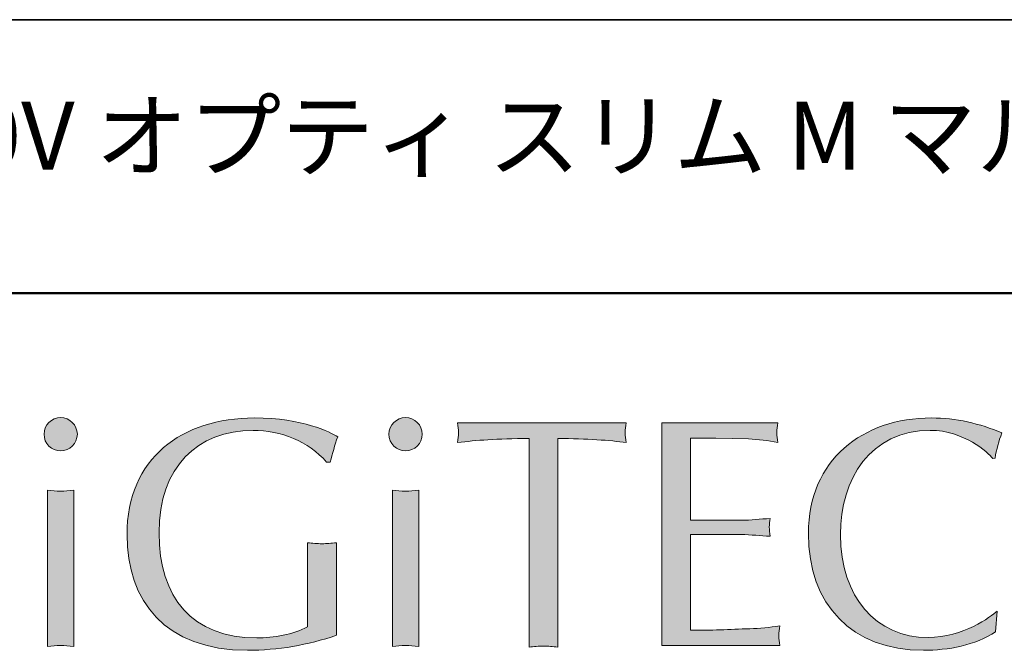
# Model space of a CAD drawing. Units: millimetres. Extents: x 0 to 420, y 0 to 297.
# Drawn here: x 359 to 385, y 17 to 34 of the extents above; entities that cross this region are included whole.
import ezdxf

# ---------------------------------------------------------------- set-up
doc = ezdxf.new("R2010")
doc.units = ezdxf.units.MM
doc.layers.add('FORMAT', color=7, linetype='Continuous')
doc.layers.add('レイヤー_1', color=179, linetype='Continuous')
doc.styles.add('SLDTEXTSTYLE0', font='TXT', dxfattribs={"width": 0.7, "bigfont": 'bigfont'})

msp = doc.modelspace()

# ---------------------------------------------------------------- hatches: boundary and pattern name
at = {"linetype": 'Continuous'}
h = msp.add_hatch(color=7, dxfattribs=at)
edge = h.paths.add_edge_path(flags=0)
edge.add_spline(control_points=[(359.82207, 22.19466), (359.573003, 22.19466), (359.368116, 22.398051), (359.368116, 22.647504), (359.368116, 22.896812), (359.573003, 23.101457), (359.82207, 23.101457)], knot_values=[0, 0, 0, 0, 1, 1, 1, 2, 2, 2, 2], weights=[1, 1, 1, 1, 1, 1, 1], degree=3, periodic=0)
edge.add_spline(control_points=[(359.82207, 23.101457), (360.061297, 23.101457), (360.274672, 22.896812), (360.274672, 22.647504), (360.274672, 22.398051), (360.061297, 22.19466), (359.82207, 22.19466)], knot_values=[2, 2, 2, 2, 3, 3, 3, 4, 4, 4, 4], weights=[1, 1, 1, 1, 1, 1, 1], degree=3, periodic=0)
h = msp.add_hatch(color=7, dxfattribs=at)
edge = h.paths.add_edge_path(flags=0)
edge.add_spline(control_points=[(367.355853, 22.577134), (367.275692, 22.354209), (367.213667, 22.123229), (367.151448, 21.893021)], knot_values=[12, 12, 12, 12, 13, 13, 13, 13], weights=[1, 1, 1, 1], degree=3, periodic=0)
edge.add_line((367.151448, 21.893021), (367.053635, 21.893021))
edge.add_spline(control_points=[(367.053635, 21.893021), (366.555984, 22.461234), (365.809267, 22.754143), (365.054543, 22.754143)], knot_values=[0, 0, 0, 0, 1, 1, 1, 1], weights=[1, 1, 1, 1], degree=3, periodic=0)
edge.add_spline(control_points=[(365.054543, 22.754143), (363.543744, 22.754143), (362.495967, 21.759372), (362.495967, 19.965456)], knot_values=[1, 1, 1, 1, 2, 2, 2, 2], weights=[1, 1, 1, 1], degree=3, periodic=0)
edge.add_spline(control_points=[(362.495967, 19.965456), (362.495967, 18.204771), (363.401655, 17.112234), (365.15197, 17.112234)], knot_values=[2, 2, 2, 2, 3, 3, 3, 3], weights=[1, 1, 1, 1], degree=3, periodic=0)
edge.add_spline(control_points=[(365.15197, 17.112234), (365.632354, 17.112234), (366.130198, 17.201848), (366.538428, 17.414355)], knot_values=[3, 3, 3, 3, 4, 4, 4, 4], weights=[1, 1, 1, 1], degree=3, periodic=0)
edge.add_line((366.538428, 17.414355), (366.538428, 19.698157))
edge.add_spline(control_points=[(366.538428, 19.698157), (366.662961, 19.688656), (366.796369, 19.67081), (366.92968, 19.67081)], knot_values=[5, 5, 5, 5, 6, 6, 6, 6], weights=[1, 1, 1, 1], degree=3, periodic=0)
edge.add_spline(control_points=[(366.92968, 19.67081), (367.053249, 19.67081), (367.178458, 19.688656), (367.320644, 19.698157)], knot_values=[6, 6, 6, 6, 7, 7, 7, 7], weights=[1, 1, 1, 1], degree=3, periodic=0)
edge.add_line((367.320644, 19.698157), (367.320644, 17.183617))
edge.add_spline(control_points=[(367.320644, 17.183617), (366.547302, 16.917187), (365.730071, 16.774615), (364.903193, 16.774615)], knot_values=[8, 8, 8, 8, 9, 9, 9, 9], weights=[1, 1, 1, 1], degree=3, periodic=0)
edge.add_spline(control_points=[(364.903193, 16.774615), (362.655612, 16.774615), (361.625536, 18.116604), (361.625536, 19.920215)], knot_values=[9, 9, 9, 9, 10, 10, 10, 10], weights=[1, 1, 1, 1], degree=3, periodic=0)
edge.add_spline(control_points=[(361.625536, 19.920215), (361.625536, 21.99831), (363.118054, 23.091377), (365.089751, 23.091377)], knot_values=[10, 10, 10, 10, 11, 11, 11, 11], weights=[1, 1, 1, 1], degree=3, periodic=0)
edge.add_spline(control_points=[(365.089751, 23.091377), (366.41457, 23.091377), (367.15984, 22.701523), (367.355853, 22.577134)], knot_values=[11, 11, 11, 11, 12, 12, 12, 12], weights=[1, 1, 1, 1], degree=3, periodic=0)
h = msp.add_hatch(color=7, dxfattribs=at)
edge = h.paths.add_edge_path(flags=0)
edge.add_spline(control_points=[(369.203981, 22.19466), (368.9553, 22.19466), (368.750124, 22.398051), (368.750124, 22.647504), (368.750124, 22.896812), (368.9553, 23.101457), (369.203981, 23.101457)], knot_values=[0, 0, 0, 0, 1, 1, 1, 2, 2, 2, 2], weights=[1, 1, 1, 1, 1, 1, 1], degree=3, periodic=0)
edge.add_spline(control_points=[(369.203981, 23.101457), (369.443208, 23.101457), (369.65697, 22.896812), (369.65697, 22.647504), (369.65697, 22.398051), (369.443208, 22.19466), (369.203981, 22.19466)], knot_values=[2, 2, 2, 2, 3, 3, 3, 4, 4, 4, 4], weights=[1, 1, 1, 1, 1, 1, 1], degree=3, periodic=0)
h = msp.add_hatch(color=7, dxfattribs=at)
edge = h.paths.add_edge_path(flags=0)
edge.add_spline(control_points=[(383.409942, 17.121302), (384.369842, 17.121302), (385.115885, 17.690239), (385.294244, 17.841106)], knot_values=[9, 9, 9, 9, 10, 10, 10, 10], weights=[1, 1, 1, 1], degree=3, periodic=0)
edge.add_line((385.294244, 17.841106), (385.249582, 17.281044))
edge.add_spline(control_points=[(385.249582, 17.281044), (384.690388, 16.907348), (383.961709, 16.774615), (383.286084, 16.774615)], knot_values=[0, 0, 0, 0, 1, 1, 1, 1], weights=[1, 1, 1, 1], degree=3, periodic=0)
edge.add_spline(control_points=[(383.286084, 16.774615), (381.33204, 16.774615), (380.158379, 18.009241), (380.158379, 19.955858)], knot_values=[1, 1, 1, 1, 2, 2, 2, 2], weights=[1, 1, 1, 1], degree=3, periodic=0)
edge.add_spline(control_points=[(380.158379, 19.955858), (380.158379, 21.954516), (381.6331, 23.091377), (383.508431, 23.091377)], knot_values=[2, 2, 2, 2, 3, 3, 3, 3], weights=[1, 1, 1, 1], degree=3, periodic=0)
edge.add_spline(control_points=[(383.508431, 23.091377), (384.15666, 23.091377), (384.82341, 22.941474), (385.418488, 22.683581)], knot_values=[3, 3, 3, 3, 4, 4, 4, 4], weights=[1, 1, 1, 1], degree=3, periodic=0)
edge.add_spline(control_points=[(385.418488, 22.683581), (385.329067, 22.461234), (385.276688, 22.230158), (385.232026, 21.99831)], knot_values=[4, 4, 4, 4, 5, 5, 5, 5], weights=[1, 1, 1, 1], degree=3, periodic=0)
edge.add_line((385.232026, 21.99831), (385.169422, 21.989869))
edge.add_spline(control_points=[(385.169422, 21.989869), (385.045178, 22.150432), (384.387495, 22.754143), (383.472933, 22.754143)], knot_values=[6, 6, 6, 6, 7, 7, 7, 7], weights=[1, 1, 1, 1], degree=3, periodic=0)
edge.add_spline(control_points=[(383.472933, 22.754143), (381.837987, 22.754143), (381.029244, 21.429952), (381.029244, 19.920215)], knot_values=[7, 7, 7, 7, 8, 8, 8, 8], weights=[1, 1, 1, 1], degree=3, periodic=0)
edge.add_spline(control_points=[(381.029244, 19.920215), (381.029244, 18.213452), (382.006218, 17.121302), (383.409942, 17.121302)], knot_values=[8, 8, 8, 8, 9, 9, 9, 9], weights=[1, 1, 1, 1], degree=3, periodic=0)
h = msp.add_hatch(color=7, dxfattribs=at)
edge = h.paths.add_edge_path(flags=0)
edge.add_spline(control_points=[(375.201258, 22.425833), (374.756469, 22.478791), (374.135442, 22.53281), (373.344738, 22.53281)], knot_values=[9, 9, 9, 9, 10, 10, 10, 10], weights=[1, 1, 1, 1], degree=3, periodic=0)
edge.add_line((373.344738, 22.53281), (373.344738, 16.864132))
edge.add_spline(control_points=[(373.344738, 16.864132), (373.202552, 16.873586), (373.077729, 16.89037), (372.953485, 16.89037)], knot_values=[0, 0, 0, 0, 1, 1, 1, 1], weights=[1, 1, 1, 1], degree=3, periodic=0)
edge.add_spline(control_points=[(372.953485, 16.89037), (372.820463, 16.89037), (372.686283, 16.873586), (372.56204, 16.864132)], knot_values=[1, 1, 1, 1, 2, 2, 2, 2], weights=[1, 1, 1, 1], degree=3, periodic=0)
edge.add_line((372.56204, 16.864132), (372.56204, 22.53281))
edge.add_spline(control_points=[(372.56204, 22.53281), (371.66513, 22.53281), (371.123685, 22.478791), (370.61658, 22.425833)], knot_values=[3, 3, 3, 3, 4, 4, 4, 4], weights=[1, 1, 1, 1], degree=3, periodic=0)
edge.add_spline(control_points=[(370.61658, 22.425833), (370.624876, 22.514868), (370.643204, 22.602697), (370.643204, 22.692166)], knot_values=[4, 4, 4, 4, 5, 5, 5, 5], weights=[1, 1, 1, 1], degree=3, periodic=0)
edge.add_spline(control_points=[(370.643204, 22.692166), (370.643204, 22.780863), (370.624876, 22.860734), (370.61658, 22.958451)], knot_values=[5, 5, 5, 5, 6, 6, 6, 6], weights=[1, 1, 1, 1], degree=3, periodic=0)
edge.add_line((370.61658, 22.958451), (375.201258, 22.958451))
edge.add_spline(control_points=[(375.201258, 22.958451), (375.191419, 22.860734), (375.174538, 22.780863), (375.174538, 22.692166)], knot_values=[7, 7, 7, 7, 8, 8, 8, 8], weights=[1, 1, 1, 1], degree=3, periodic=0)
edge.add_spline(control_points=[(375.174538, 22.692166), (375.174538, 22.602697), (375.191419, 22.514868), (375.201258, 22.425833)], knot_values=[8, 8, 8, 8, 9, 9, 9, 9], weights=[1, 1, 1, 1], degree=3, periodic=0)
h = msp.add_hatch(color=7, dxfattribs=at)
edge = h.paths.add_edge_path(flags=0)
edge.add_spline(control_points=[(379.323012, 22.425833), (379.056968, 22.478791), (378.789573, 22.505559), (378.523819, 22.522922)], knot_values=[16, 16, 16, 16, 17, 17, 17, 17], weights=[1, 1, 1, 1], degree=3, periodic=0)
edge.add_line((378.523819, 22.522922), (377.636362, 22.540575))
edge.add_line((377.636362, 22.540575), (376.950609, 22.540575))
edge.add_line((376.950609, 22.540575), (376.950609, 20.311274))
edge.add_line((376.950609, 20.311274), (378.328289, 20.311274))
edge.add_spline(control_points=[(378.328289, 20.311274), (378.59414, 20.311274), (378.852274, 20.346483), (379.118607, 20.355502)], knot_values=[1, 1, 1, 1, 2, 2, 2, 2], weights=[1, 1, 1, 1], degree=3, periodic=0)
edge.add_spline(control_points=[(379.118607, 20.355502), (379.110794, 20.284361), (379.092466, 20.204876), (379.092466, 20.12515)], knot_values=[2, 2, 2, 2, 3, 3, 3, 3], weights=[1, 1, 1, 1], degree=3, periodic=0)
edge.add_spline(control_points=[(379.092466, 20.12515), (379.092466, 20.052995), (379.110794, 19.972594), (379.118607, 19.875697)], knot_values=[3, 3, 3, 3, 4, 4, 4, 4], weights=[1, 1, 1, 1], degree=3, periodic=0)
edge.add_spline(control_points=[(379.118607, 19.875697), (378.852274, 19.885874), (378.59414, 19.920215), (378.328289, 19.920215)], knot_values=[4, 4, 4, 4, 5, 5, 5, 5], weights=[1, 1, 1, 1], degree=3, periodic=0)
edge.add_line((378.328289, 19.920215), (376.950609, 19.920215))
edge.add_line((376.950609, 19.920215), (376.950609, 17.325417))
edge.add_spline(control_points=[(376.950609, 17.325417), (377.492826, 17.307378), (378.025492, 17.343745), (378.559799, 17.361205)], knot_values=[7, 7, 7, 7, 8, 8, 8, 8], weights=[1, 1, 1, 1], degree=3, periodic=0)
edge.add_spline(control_points=[(378.559799, 17.361205), (378.834525, 17.370368), (379.10163, 17.397185), (379.376549, 17.441172)], knot_values=[8, 8, 8, 8, 9, 9, 9, 9], weights=[1, 1, 1, 1], degree=3, periodic=0)
edge.add_spline(control_points=[(379.376549, 17.441172), (379.367963, 17.343745), (379.350504, 17.263102), (379.350504, 17.17397)], knot_values=[9, 9, 9, 9, 10, 10, 10, 10], weights=[1, 1, 1, 1], degree=3, periodic=0)
edge.add_spline(control_points=[(379.350504, 17.17397), (379.350504, 17.085997), (379.367963, 16.996672), (379.376549, 16.907348)], knot_values=[10, 10, 10, 10, 11, 11, 11, 11], weights=[1, 1, 1, 1], degree=3, periodic=0)
edge.add_line((379.376549, 16.907348), (376.169358, 16.907348))
edge.add_line((376.169358, 16.907348), (376.169358, 22.958451))
edge.add_line((376.169358, 22.958451), (379.323012, 22.958451))
edge.add_spline(control_points=[(379.323012, 22.958451), (379.315295, 22.860734), (379.296678, 22.780863), (379.296678, 22.692166)], knot_values=[14, 14, 14, 14, 15, 15, 15, 15], weights=[1, 1, 1, 1], degree=3, periodic=0)
edge.add_spline(control_points=[(379.296678, 22.692166), (379.296678, 22.602697), (379.315295, 22.514868), (379.323012, 22.425833)], knot_values=[15, 15, 15, 15, 16, 16, 16, 16], weights=[1, 1, 1, 1], degree=3, periodic=0)
h = msp.add_hatch(color=7, dxfattribs=at)
edge = h.paths.add_edge_path(flags=0)
edge.add_spline(control_points=[(359.82207, 21.10058), (359.937101, 21.10058), (360.044416, 21.119921), (360.177149, 21.128217)], knot_values=[4, 4, 4, 4, 5, 5, 5, 5], weights=[1, 1, 1, 1], degree=3, periodic=0)
edge.add_line((360.177149, 21.128217), (360.177149, 16.881303))
edge.add_spline(control_points=[(360.177149, 16.881303), (360.044416, 16.89037), (359.937101, 16.907348), (359.82207, 16.907348)], knot_values=[0, 0, 0, 0, 1, 1, 1, 1], weights=[1, 1, 1, 1], degree=3, periodic=0)
edge.add_spline(control_points=[(359.82207, 16.907348), (359.697826, 16.907348), (359.581685, 16.89037), (359.466605, 16.881303)], knot_values=[1, 1, 1, 1, 2, 2, 2, 2], weights=[1, 1, 1, 1], degree=3, periodic=0)
edge.add_line((359.466605, 16.881303), (359.466605, 21.128217))
edge.add_spline(control_points=[(359.466605, 21.128217), (359.581685, 21.119921), (359.697826, 21.10058), (359.82207, 21.10058)], knot_values=[3, 3, 3, 3, 4, 4, 4, 4], weights=[1, 1, 1, 1], degree=3, periodic=0)
h = msp.add_hatch(color=7, dxfattribs=at)
edge = h.paths.add_edge_path(flags=0)
edge.add_spline(control_points=[(369.203981, 21.10058), (369.31935, 21.10058), (369.426038, 21.119921), (369.559446, 21.128217)], knot_values=[4, 4, 4, 4, 5, 5, 5, 5], weights=[1, 1, 1, 1], degree=3, periodic=0)
edge.add_line((369.559446, 21.128217), (369.559446, 16.881303))
edge.add_spline(control_points=[(369.559446, 16.881303), (369.426038, 16.89037), (369.31935, 16.907348), (369.203981, 16.907348)], knot_values=[0, 0, 0, 0, 1, 1, 1, 1], weights=[1, 1, 1, 1], degree=3, periodic=0)
edge.add_spline(control_points=[(369.203981, 16.907348), (369.078676, 16.907348), (368.963307, 16.89037), (368.848612, 16.881303)], knot_values=[1, 1, 1, 1, 2, 2, 2, 2], weights=[1, 1, 1, 1], degree=3, periodic=0)
edge.add_line((368.848612, 16.881303), (368.848612, 21.128217))
edge.add_spline(control_points=[(368.848612, 21.128217), (368.963307, 21.119921), (369.078676, 21.10058), (369.203981, 21.10058)], knot_values=[3, 3, 3, 3, 4, 4, 4, 4], weights=[1, 1, 1, 1], degree=3, periodic=0)

# ---------------------------------------------------------------- linework, layer by layer
at = {"color": 179, "linetype": 'Continuous', "lineweight": 18}
for p, q in [((370.61658, 22.958451), (375.201258, 22.958451)), ((376.169358, 16.907348), (376.169358, 22.958451)), ((376.169358, 22.958451), (379.323012, 22.958451)), ((372.56204, 16.864132), (372.56204, 22.53281)), ((373.344738, 22.53281), (373.344738, 16.864132)), ((377.636362, 22.540575), (376.950609, 22.540575)), ((376.950609, 22.540575), (376.950609, 20.311274)), ((378.523819, 22.522922), (377.636362, 22.540575)), ((385.232026, 21.99831), (385.169422, 21.989869)), ((367.151448, 21.893021), (367.053635, 21.893021)), ((359.466605, 16.881303), (359.466605, 21.128217)), ((360.177149, 21.128217), (360.177149, 16.881303)), ((368.848612, 16.881303), (368.848612, 21.128217)), ((369.559446, 21.128217), (369.559446, 16.881303)), ((376.950609, 20.311274), (378.328289, 20.311274)), ((378.328289, 19.920215), (376.950609, 19.920215)), ((376.950609, 19.920215), (376.950609, 17.325417)), ((366.538428, 17.414355), (366.538428, 19.698157)), ((367.320644, 19.698157), (367.320644, 17.183617)), ((385.294244, 17.841106), (385.249582, 17.281044)), ((379.376549, 16.907348), (376.169358, 16.907348))]:
    msp.add_line(p, q, dxfattribs=at)
for points, knots in [([(359.82207, 22.19466), (359.573003, 22.19466), (359.368116, 22.398051), (359.368116, 22.647504), (359.368116, 22.896812), (359.573003, 23.101457), (359.82207, 23.101457)], [0, 0, 0, 0, 1, 1, 1, 2, 2, 2, 2]), ([(359.82207, 23.101457), (360.061297, 23.101457), (360.274672, 22.896812), (360.274672, 22.647504), (360.274672, 22.398051), (360.061297, 22.19466), (359.82207, 22.19466)], [2, 2, 2, 2, 3, 3, 3, 4, 4, 4, 4]), ([(369.203981, 22.19466), (368.9553, 22.19466), (368.750124, 22.398051), (368.750124, 22.647504), (368.750124, 22.896812), (368.9553, 23.101457), (369.203981, 23.101457)], [0, 0, 0, 0, 1, 1, 1, 2, 2, 2, 2]), ([(369.203981, 23.101457), (369.443208, 23.101457), (369.65697, 22.896812), (369.65697, 22.647504), (369.65697, 22.398051), (369.443208, 22.19466), (369.203981, 22.19466)], [2, 2, 2, 2, 3, 3, 3, 4, 4, 4, 4])]:
    msp.add_open_spline(points, degree=3, knots=knots, dxfattribs=at)
for points in [[(361.625536, 19.920215), (361.625536, 21.99831), (363.118054, 23.091377), (365.089751, 23.091377)], [(365.089751, 23.091377), (366.41457, 23.091377), (367.15984, 22.701523), (367.355853, 22.577134)], [(380.158379, 19.955858), (380.158379, 21.954516), (381.6331, 23.091377), (383.508431, 23.091377)], [(383.508431, 23.091377), (384.15666, 23.091377), (384.82341, 22.941474), (385.418488, 22.683581)], [(370.643204, 22.692166), (370.643204, 22.780863), (370.624876, 22.860734), (370.61658, 22.958451)], [(375.201258, 22.958451), (375.191419, 22.860734), (375.174538, 22.780863), (375.174538, 22.692166)], [(379.323012, 22.958451), (379.315295, 22.860734), (379.296678, 22.780863), (379.296678, 22.692166)], [(365.054543, 22.754143), (363.543744, 22.754143), (362.495967, 21.759372), (362.495967, 19.965456)], [(367.053635, 21.893021), (366.555984, 22.461234), (365.809267, 22.754143), (365.054543, 22.754143)], [(367.355853, 22.577134), (367.275692, 22.354209), (367.213667, 22.123229), (367.151448, 21.893021)], [(370.61658, 22.425833), (370.624876, 22.514868), (370.643204, 22.602697), (370.643204, 22.692166)], [(372.56204, 22.53281), (371.66513, 22.53281), (371.123685, 22.478791), (370.61658, 22.425833)], [(375.201258, 22.425833), (374.756469, 22.478791), (374.135442, 22.53281), (373.344738, 22.53281)], [(375.174538, 22.692166), (375.174538, 22.602697), (375.191419, 22.514868), (375.201258, 22.425833)], [(379.323012, 22.425833), (379.056968, 22.478791), (378.789573, 22.505559), (378.523819, 22.522922)], [(379.296678, 22.692166), (379.296678, 22.602697), (379.315295, 22.514868), (379.323012, 22.425833)], [(383.472933, 22.754143), (381.837987, 22.754143), (381.029244, 21.429952), (381.029244, 19.920215)], [(385.169422, 21.989869), (385.045178, 22.150432), (384.387495, 22.754143), (383.472933, 22.754143)], [(385.418488, 22.683581), (385.329067, 22.461234), (385.276688, 22.230158), (385.232026, 21.99831)], [(359.466605, 21.128217), (359.581685, 21.119921), (359.697826, 21.10058), (359.82207, 21.10058)], [(359.82207, 21.10058), (359.937101, 21.10058), (360.044416, 21.119921), (360.177149, 21.128217)], [(368.848612, 21.128217), (368.963307, 21.119921), (369.078676, 21.10058), (369.203981, 21.10058)], [(369.203981, 21.10058), (369.31935, 21.10058), (369.426038, 21.119921), (369.559446, 21.128217)], [(378.328289, 20.311274), (378.59414, 20.311274), (378.852274, 20.346483), (379.118607, 20.355502)], [(379.118607, 20.355502), (379.110794, 20.284361), (379.092466, 20.204876), (379.092466, 20.12515)], [(379.092466, 20.12515), (379.092466, 20.052995), (379.110794, 19.972594), (379.118607, 19.875697)], [(364.903193, 16.774615), (362.655612, 16.774615), (361.625536, 18.116604), (361.625536, 19.920215)], [(362.495967, 19.965456), (362.495967, 18.204771), (363.401655, 17.112234), (365.15197, 17.112234)], [(379.118607, 19.875697), (378.852274, 19.885874), (378.59414, 19.920215), (378.328289, 19.920215)], [(383.286084, 16.774615), (381.33204, 16.774615), (380.158379, 18.009241), (380.158379, 19.955858)], [(381.029244, 19.920215), (381.029244, 18.213452), (382.006218, 17.121302), (383.409942, 17.121302)], [(366.538428, 19.698157), (366.662961, 19.688656), (366.796369, 19.67081), (366.92968, 19.67081)], [(366.92968, 19.67081), (367.053249, 19.67081), (367.178458, 19.688656), (367.320644, 19.698157)], [(383.409942, 17.121302), (384.369842, 17.121302), (385.115885, 17.690239), (385.294244, 17.841106)], [(365.15197, 17.112234), (365.632354, 17.112234), (366.130198, 17.201848), (366.538428, 17.414355)], [(378.559799, 17.361205), (378.834525, 17.370368), (379.10163, 17.397185), (379.376549, 17.441172)], [(379.376549, 17.441172), (379.367963, 17.343745), (379.350504, 17.263102), (379.350504, 17.17397)], [(367.320644, 17.183617), (366.547302, 16.917187), (365.730071, 16.774615), (364.903193, 16.774615)], [(376.950609, 17.325417), (377.492826, 17.307378), (378.025492, 17.343745), (378.559799, 17.361205)], [(379.350504, 17.17397), (379.350504, 17.085997), (379.367963, 16.996672), (379.376549, 16.907348)], [(385.249582, 17.281044), (384.690388, 16.907348), (383.961709, 16.774615), (383.286084, 16.774615)], [(359.82207, 16.907348), (359.697826, 16.907348), (359.581685, 16.89037), (359.466605, 16.881303)], [(360.177149, 16.881303), (360.044416, 16.89037), (359.937101, 16.907348), (359.82207, 16.907348)], [(369.203981, 16.907348), (369.078676, 16.907348), (368.963307, 16.89037), (368.848612, 16.881303)], [(369.559446, 16.881303), (369.426038, 16.89037), (369.31935, 16.907348), (369.203981, 16.907348)], [(372.953485, 16.89037), (372.820463, 16.89037), (372.686283, 16.873586), (372.56204, 16.864132)], [(373.344738, 16.864132), (373.202552, 16.873586), (373.077729, 16.89037), (372.953485, 16.89037)]]:
    msp.add_open_spline(points, degree=3, dxfattribs=at)
at = {"layer": 'FORMAT', "lineweight": 50}
msp.add_line((410, 26.482113), (260, 26.482113), dxfattribs=at)
at = {"layer": 'レイヤー_1', "color": 7, "lineweight": 35}
msp.add_line((260, 33.918304), (410, 33.918304), dxfattribs=at)

# ---------------------------------------------------------------- texts
at = {"layer": 'レイヤー_1', "insert": (368.087379, 31.68955), "char_height": 1.85208333, "attachment_point": 2, "style": 'SLDTEXTSTYLE0'}
msp.add_mtext('ガーデンアップライト 100V オプティ スリム M マルチカラーシャドウ', dxfattribs=at)

doc.saveas('drawing.dxf')
